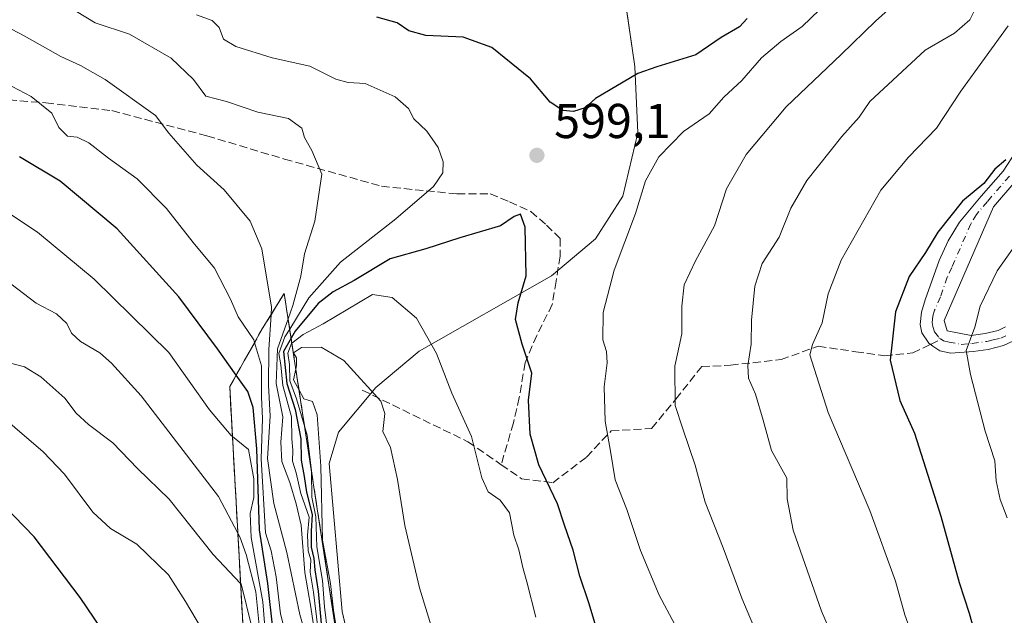
# Model space of a CAD drawing. Units: metres. Extents: x 576774 to 580213, y 4726545 to 4728897.
# Drawn here: x 577025 to 577226, y 4728391 to 4728513 of the extents above; entities that cross this region are included whole.
import ezdxf

# ---------------------------------------------------------------- set-up
doc = ezdxf.new("R2010")
doc.units = ezdxf.units.M
doc.header["$MEASUREMENT"] = 0
doc.linetypes.add('DGN Style 3', pattern=[2.307223458686699, 1.648016756204785, -0.6592067024819142])
doc.linetypes.add('DGN Style 4', pattern=[2.6384748266838614, 1.318413404963828, -0.6592067024819142, 0.001648016756204785, -0.6592067024819142])
for name, color, linetype, lineweight in [('Camino Cxs', 7, 'Continuous', 0), ('Camino eje', 30, 'DGN Style 4', 13), ('Curva de nivel maestra', 30, 'Continuous', 30), ('Curva de nivel normal', 30, 'Continuous', 0), ('Entidad de ámbito territorial', 7, 'Continuous', 0), ('Entidad de ámbito territorial CxS', 92, 'Continuous', 0), ('Escarpado Cxs', 30, 'Continuous', 13), ('Escarpado superficial', 30, 'DGN Style 3', 0), ('Huerta CxS', 92, 'Continuous', 0), ('Instalación recreativa', 7, 'Continuous', 0), ('Municipio', 91, 'Continuous', 13), ('Municipio CxS', 4, 'Continuous', 0), ('Punto de cota en terreno', 7, 'Continuous', 0), ('Rótulo de punto de cota en terreno', 7, 'Continuous', 0), ('Senda', 7, 'DGN Style 3', 0), ('Senda no paivmentada conexión', 7, 'DGN Style 3', 0)]:
    doc.layers.add(name, color=color, linetype=linetype, lineweight=lineweight)
doc.styles.add('Style-Arial', font='txt')

# ---------------------------------------------------------------- blocks, each defined once
blk = doc.blocks.new('5PATER')
at = {"layer": 'Huerta CxS', "linetype": 'Continuous', "lineweight": 0}
h = blk.add_hatch(color=51, dxfattribs=at)
edge = h.paths.add_edge_path()
edge.add_ellipse((0, 0), major_axis=(-0.1095731443231308, -0.1110710700762829), ratio=0.9994222409660322, start_angle=0, end_angle=360)

msp = doc.modelspace()

# ---------------------------------------------------------------- linework, layer by layer
at = {"layer": 'Camino Cxs', "color": 7, "linetype": 'Continuous', "lineweight": 0}
for points in [[(577228.2001, 4728447.620100001, 571.5963999999949), (577226.1501000002, 4728446.6601, 572.3797999999952), (577223.0301000001, 4728445.890100001, 573.1906000000017), (577219.9101, 4728445.4801, 572.9771999999939), (577215.3701, 4728445.090100001, 573.1208999999944), (577213.1001000004, 4728445.620100001, 573.4017000000022), (577211.7001, 4728446.5701, 573.6491999999998), (577210.8501000004, 4728447.140100001, 574.0121999999974), (577209.4200999998, 4728449.270099999, 576.0184000000008), (577209.0900999998, 4728450.960100001, 577.3421999999991), (577209.3901000004, 4728453.520099999, 578.6716000000015), (577210.1201, 4728456.0101, 579.4663), (577212.9600999998, 4728464.100099999, 580.9272999999957), (577214.8101000004, 4728468.090100001, 579.5792999999976), (577217.1300999997, 4728471.940099999, 578.869000000006), (577221.5900999998, 4728477.2501, 578.8858000000037), (577226.0500999996, 4728482.370100001, 578.5736000000034), (577228.7600999996, 4728486.4901, 578.8521000000037)], [(577228.2001, 4728447.620100001, 571.5963999999949), (577226.1501000002, 4728446.6601, 572.3797999999952), (577223.0301000001, 4728445.890100001, 573.1906000000017), (577219.9101, 4728445.4801, 572.9771999999939), (577215.3701, 4728445.090100001, 573.1208999999944), (577213.1001000004, 4728445.620100001, 573.4017000000022), (577211.7001, 4728446.5701, 573.6491999999998), (577210.8501000004, 4728447.140100001, 574.0121999999974), (577209.4200999998, 4728449.270099999, 576.0184000000008), (577209.0900999998, 4728450.960100001, 577.3421999999991), (577209.3901000004, 4728453.520099999, 578.6716000000015), (577210.1201, 4728456.0101, 579.4663), (577212.9600999998, 4728464.100099999, 580.9272999999957), (577214.8101000004, 4728468.090100001, 579.5792999999976), (577217.1300999997, 4728471.940099999, 578.869000000006), (577221.5900999998, 4728477.2501, 578.8858000000037), (577226.0500999996, 4728482.370100001, 578.5736000000034), (577228.7600999996, 4728486.4901, 578.8521000000037)], [(577228.6901000004, 4728480.370100001, 577.0050000000047), (577224.1001000004, 4728475.100099999, 576.4519), (577213.9901000002, 4728451.8201, 576.2311999999947), (577214.6201, 4728449.700099999, 574.6579999999958), (577219.5500999996, 4728448.7601, 574.3294000000024), (577222.4200999998, 4728449.140100001, 574.968599999993), (577225.0401, 4728449.780099999, 574.2793999999994), (577226.5800999999, 4728450.5101, 574.0332000000053)], [(577228.6901000004, 4728480.370100001, 577.0050000000047), (577224.1001000004, 4728475.100099999, 576.4519), (577213.9901000002, 4728451.8201, 576.2311999999947), (577214.6201, 4728449.700099999, 574.6579999999958), (577219.5500999996, 4728448.7601, 574.3294000000024), (577222.4200999998, 4728449.140100001, 574.968599999993), (577225.0401, 4728449.780099999, 574.2793999999994), (577226.5800999999, 4728450.5101, 574.0332000000053)]]:
    msp.add_polyline3d(points, dxfattribs=at)
at = {"layer": 'Camino eje', "color": 30, "linetype": 'DGN Style 4', "lineweight": 13}
for points in [[(577227.3701, 4728481.370100001, 577.6630000000005), (577222.8450999996, 4728476.175100001, 577.3025999999954), (577220.6151000002, 4728473.520099999, 577.152700000006), (577219.4550999999, 4728471.595100001, 577.2106000000058), (577215.5784999998, 4728462.668500001, 578.5190000000002), (577214.6535, 4728460.6735, 578.8781000000017), (577213.2335000001, 4728456.628500001, 578.429999999993), (577212.0551000005, 4728453.915100001, 577.5145000000048), (577211.6901000004, 4728452.670100001, 577.0684000000037), (577211.5401, 4728451.390100001, 576.2733000000007), (577211.7050999999, 4728450.545100001, 575.5785999999935), (577212.0201000003, 4728449.485099999, 574.6368999999977), (577212.9474999999, 4728448.2775, 573.4921000000032), (577213.4039000003, 4728447.968900001, 573.2774000000063)], [(577213.4039000003, 4728447.968900001, 573.2774000000063), (577213.8601000002, 4728447.6601, 573.0561000000016), (577214.9951, 4728447.395099999, 572.9651000000014), (577217.4600999998, 4728446.925100001, 572.936799999996), (577219.7301000003, 4728447.120100001, 573.293399999995), (577222.7251000004, 4728447.515100001, 573.7495999999956), (577224.0351, 4728447.835100001, 573.4336999999941), (577225.5950999996, 4728448.220100001, 573.0372999999963), (577226.6201, 4728448.700099999, 572.902700000006)]]:
    msp.add_polyline3d(points, dxfattribs=at)
at = {"layer": 'Curva de nivel maestra', "color": 30, "linetype": 'Continuous', "lineweight": 30, "flags": 128}
for points, elevation in [([(577173.7000000002, 4728513.590100001), (577172.1500000004, 4728511.920100001), (577168.3600000005, 4728509.710100001), (577163.2199999997, 4728506.190099999), (577155.1900000004, 4728503.7401), (577151.3399999999, 4728502.360099999), (577142.6399999997, 4728497.220100001), (577140.54, 4728495.300100001), (577138.1399999997, 4728494.5701), (577135.9699999997, 4728494.7601), (577133.4199999999, 4728496.4901), (577129.4000000004, 4728501.290100001), (577121.4900000002, 4728507.700099999), (577115.5999999996, 4728509.770099999), (577107.9400000004, 4728510.140100001), (577104.4699999997, 4728511.0701), (577102.1299999999, 4728512.7401), (577097.9400000004, 4728513.880100001)], 600), ([(577076.7300000004, 4728388.200099999), (577075.6500000004, 4728397.970100001), (577073.9600000001, 4728408.9901), (577073.4000000004, 4728425.540100001), (577072.6100000005, 4728433.9801), (577071.5499999998, 4728437.2601), (577069.1634999998, 4728440.618899999), (577065.3399999999, 4728446.0001), (577057.4100000003, 4728456.6601), (577044.7800000003, 4728470.590100001), (577033.1399999997, 4728480.3201), (577024.8399999999, 4728485.290100001)], 575.0000000000001), ([(577226.6200000001, 4728484.690099999), (577224.3499999996, 4728482.780099999), (577222.1200000001, 4728479.870100001), (577217.79, 4728476.210100001), (577212.7300000004, 4728469.9101), (577210.1799999997, 4728465.700099999), (577206.8399999999, 4728460.8201), (577204.0599999996, 4728453.600099999), (577202.9800000004, 4728443.6601), (577204.9199999999, 4728435.450099999), (577207.9400000004, 4728428.7501), (577213.3499999996, 4728411.790100001), (577217.0999999996, 4728398.1601), (577219.0999999996, 4728391.920100001), (577220.1799999997, 4728387.9901), (577222.3200000003, 4728382.630100001), (577223.8499999996, 4728375.340100001), (577226.6399999997, 4728365.300100001)], 575.0000000000001), ([(577144.0199999996, 4728384.960100001), (577141.3200000003, 4728394.030099999), (577139.5, 4728399.450099999), (577138.0999999996, 4728404.770099999), (577136.3099999996, 4728409.920100001), (577134.9000000004, 4728414.290100001), (577131.0700000003, 4728422.290100001), (577129.3099999996, 4728428.520099999), (577128.9900000002, 4728435.520099999), (577129.6399999997, 4728441.0001), (577127.6799999997, 4728446.9801), (577126.3399999999, 4728452.030099999), (577126.8200000003, 4728455.4001), (577128.4800000004, 4728460.970100001), (577128.2699999996, 4728470.9001), (577127.2999999998, 4728473.5801), (577126.0300000003, 4728473.100099999), (577123.25, 4728471.210100001), (577114.9299999997, 4728468.720100001), (577107.9699999997, 4728466.4801), (577100.6399999997, 4728464.420100001), (577093.3099999996, 4728459.960100001), (577088.9699999997, 4728457.6801), (577085.9600000001, 4728455.2601), (577081.2000000002, 4728449.620100001), (577080.3923000004, 4728448.186100001), (577078.8399999999, 4728445.4301), (577079.5099999999, 4728438.890100001), (577081.2000000002, 4728433.590100001), (577082.3899999997, 4728427.600099999), (577082.4400000004, 4728423.2401), (577083.0999999996, 4728419.9001), (577083.5199999996, 4728416.6601), (577084.7300000004, 4728412.120100001), (577084.4699999997, 4728408.6601), (577084.4900000002, 4728405.390100001), (577085.0800000001, 4728403.110099999), (577085.2199999997, 4728400.780099999), (577085.9500000002, 4728396.440099999), (577086.5300000003, 4728389.780099999)], 600), ([(577044.3899999997, 4728384.520099999), (577037.2699999996, 4728395.130100001), (577027.8200000003, 4728407.530099999), (577021.6799999997, 4728413.870100001)], 550)]:
    msp.add_lwpolyline(points, dxfattribs=dict(at, elevation=elevation))
at = {"layer": 'Curva de nivel normal', "color": 30, "linetype": 'Continuous', "lineweight": 0, "flags": 128}
for points, elevation in [([(577208.9400000004, 4728521.170100001), (577199.9600000001, 4728513.0701), (577192.9600000001, 4728506.220100001), (577181.6699999999, 4728495.530099999), (577173.5300000003, 4728485.770099999), (577169.4699999997, 4728478.770099999), (577167.0099999999, 4728471.1601), (577163.0999999996, 4728464.0001), (577160.7999999998, 4728459.0801), (577160.3499999996, 4728454.7401), (577160.3499999996, 4728449.100099999), (577158.9299999997, 4728442.450099999), (577158.9400000004, 4728434.4301), (577160.5099999999, 4728429.6601), (577163.04, 4728422.190099999), (577165.1100000005, 4728414.610099999), (577168.7800000003, 4728405.2601), (577172.6200000001, 4728395.0001), (577179.0300000003, 4728379.7401)], 590), ([(577085.3300000001, 4728387.1801), (577084.4500000002, 4728393.130100001), (577083.1799999997, 4728400.210100001), (577082.4800000004, 4728409.950099999), (577081.4000000004, 4728414.300100001), (577080.1399999997, 4728418.6801), (577078.5300000003, 4728422.970100001), (577078.3300000001, 4728426.880100001), (577078.7100000001, 4728432.120100001), (577077.3300000001, 4728438.920100001), (577077.6200000001, 4728446.030099999), (577079.7882000003, 4728452.135299999), (577080.7699999996, 4728454.9001), (577082.4199999999, 4728460.880100001), (577083.1200000001, 4728465.4801), (577085.2199999997, 4728472.110099999), (577086.6900000004, 4728481.720100001), (577084.6500000004, 4728486.610099999), (577083.1699999999, 4728489.2301), (577082.6200000001, 4728491.200099999), (577079.8600000005, 4728493.1601), (577073.6200000001, 4728494.470100001), (577067.1799999997, 4728496.630100001), (577062.9199999999, 4728497.700099999), (577060.4000000004, 4728501.140100001), (577055.8799999999, 4728505.470100001), (577047.3200000003, 4728510.380100001), (577040.3200000003, 4728512.7601), (577032.3200000003, 4728517.610099999)], 590), ([(577158.8799999999, 4728389.600099999), (577155.6799999997, 4728395.5801), (577151.8899999997, 4728404.7501), (577149.0499999998, 4728413.100099999), (577146.7000000002, 4728419.190099999), (577145.7599999999, 4728425.0701), (577144.6399999997, 4728431.2301), (577144.4299999997, 4728438.2401), (577145.0300000003, 4728443.1601), (577144.9000000004, 4728445.470100001), (577144.1699999999, 4728447.840100001), (577144.25, 4728453.4301), (577146.4800000004, 4728462.100099999), (577150.8600000005, 4728473.6801), (577152.8799999999, 4728480.4101), (577155.6200000001, 4728485.3301), (577160.7100000001, 4728490.520099999), (577165.9600000001, 4728494.130100001), (577168.9600000001, 4728497.4801), (577172.6299999999, 4728500.9301), (577176.6200000001, 4728505.540100001), (577180.5899999999, 4728508.9301), (577184.9500000002, 4728511.9901), (577190.2999999998, 4728517.090100001)], 595), ([(577221.4500000002, 4728517.7501), (577219.2599999999, 4728513.360099999), (577216.1200000001, 4728510.640100001), (577210.1399999997, 4728507.1501), (577198.8099999996, 4728496.6501), (577196.5999999996, 4728493.4001), (577193.0899999999, 4728489.4301), (577185.8899999997, 4728480.460100001), (577182.6200000001, 4728474.800100001), (577180.2199999997, 4728468.880100001), (577176.7800000003, 4728463.4801), (577175.2699999996, 4728458.860099999), (577174.5899999999, 4728451.870100001), (577174.54, 4728446.9301), (577173.8300000001, 4728442.600099999), (577173.9900000002, 4728440.0001), (577175.3799999999, 4728436.700099999), (577176.9600000001, 4728431.4101), (577178.6699999999, 4728425.210100001), (577181.8099999996, 4728419.550100001), (577181.8899999997, 4728415.3301), (577183.1299999999, 4728408.9001), (577188.9400000004, 4728392.3101), (577192.2999999998, 4728384.470100001)], 585), ([(577085.4199999999, 4728380.360099999), (577082.1500000004, 4728391.6601), (577079.54, 4728404.3101), (577076.8799999999, 4728414.3201), (577075.5499999998, 4728423.550100001), (577076.1100000005, 4728432.2401), (577075.7800000003, 4728438.5701), (577075.8499999996, 4728445.9001), (577076.2868999997, 4728452.989900001), (577076.3799999999, 4728454.5001), (577074.4000000004, 4728466.440099999), (577072.0099999999, 4728472.140100001), (577066.6699999999, 4728478.5601), (577061.1299999999, 4728483.630100001), (577055.3600000005, 4728490.140100001), (577052.6299999999, 4728493.7501), (577042.3799999999, 4728501.100099999), (577037.3200000003, 4728504.0101), (577033.3200000003, 4728505.860099999), (577025.7699999996, 4728510.0801), (577020.6399999997, 4728512.720100001)], 585), ([(577061.0099999999, 4728514.390100001), (577064.2599999999, 4728513.210100001), (577065.6799999997, 4728511.800100001), (577066.5800000001, 4728509.360099999), (577069.0599999996, 4728507.860099999), (577076.5, 4728505.540100001), (577084.2199999997, 4728503.860099999), (577089.5199999996, 4728501.190099999), (577092.0700000003, 4728500.520099999), (577095.5199999996, 4728500.3101), (577101.6600000003, 4728497.5601), (577104.4400000004, 4728495.200099999), (577105.5199999996, 4728493.0601), (577108.1699999999, 4728490.550100001), (577110.5, 4728487.220100001), (577111.5199999996, 4728484.300100001), (577111.4400000004, 4728482.0601), (577109.5, 4728479.2301), (577101.8399999999, 4728472.590100001), (577090.5199999996, 4728463.770099999), (577084.04, 4728456.4301), (577080.1122000003, 4728450.017300001), (577079.1399999997, 4728448.4301), (577077.8899999997, 4728445.0801), (577078.3200000003, 4728442.700099999), (577078.6799999997, 4728438.4901), (577080.4600000001, 4728432.0601), (577080.54, 4728427.5701), (577080.7699999996, 4728425.300100001), (577080.7100000001, 4728423.030099999), (577081.4100000003, 4728420.640100001), (577082.3799999999, 4728416.370100001), (577084.0899999999, 4728411.5601), (577083.7599999999, 4728407.9001), (577083.8799999999, 4728404.670100001), (577084.4100000003, 4728402.850099999), (577084.2699999996, 4728400.3201), (577085.0099999999, 4728396.1801), (577085.8499999996, 4728388.920100001)], 595), ([(577207.2400000002, 4728387.9801), (577205.9400000004, 4728391.5801), (577204.0800000001, 4728398.470100001), (577198.7999999998, 4728412.920100001), (577190.29, 4728433.0001), (577186.5, 4728444.7501), (577187.04, 4728446.920100001), (577189.0499999998, 4728451.3201), (577190.2800000003, 4728457.280099999), (577192.9199999999, 4728464.140100001), (577201.04, 4728478.4801), (577206.7000000002, 4728485.2401), (577212.4500000002, 4728491.1601), (577217.4400000004, 4728498.7601), (577227.1299999999, 4728512.090100001)], 580), ([(577018.0999999996, 4728502.440099999), (577027.1900000004, 4728497.640100001), (577031.4600000001, 4728494.2501), (577032.8499999996, 4728491.290100001), (577034.6500000004, 4728489.5101), (577036.6500000004, 4728489.3301), (577038.9900000002, 4728488.170100001), (577043.04, 4728485.030099999), (577048.8899999997, 4728480.770099999), (577054.8799999999, 4728474.7601), (577060.3399999999, 4728467.7501), (577064.7199999997, 4728462.5101), (577068.0300000003, 4728456.1501), (577069.5599999996, 4728452.540100001), (577072.75, 4728447.840100001), (577072.9177999999, 4728447.2819), (577074.3399999999, 4728442.550100001), (577074.3399999999, 4728436.100099999), (577074.5300000003, 4728431.770099999), (577074.29, 4728423.4801), (577075.1900000004, 4728408.380100001), (577076.2999999998, 4728404.640100001), (577077.3600000005, 4728399.3301), (577078.2000000002, 4728391.780099999), (577079.6799999997, 4728386.2601)], 580), ([(577076.0199999996, 4728376.1601), (577074.5999999996, 4728394.2301), (577072.2599999999, 4728407.360099999), (577072.04, 4728412.3301), (577072.7699999996, 4728415.5801), (577072.7800000003, 4728419.390100001), (577071.7100000001, 4728425.380100001), (577068.3996000001, 4728428.0954), (577068.1500000004, 4728428.300100001), (577063.7000000002, 4728433.4901), (577055.4000000004, 4728445.2601), (577040.1100000005, 4728460.270099999), (577028.4800000004, 4728469.890100001), (577014.8600000005, 4728478.860099999)], 570), ([(577229.9900000002, 4728469.210100001), (577224.8799999999, 4728461.9901), (577221.3799999999, 4728454.710100001), (577220.2599999999, 4728450.440099999), (577218.4800000004, 4728445.6801), (577219.3600000005, 4728440.770099999), (577222.3799999999, 4728429.130100001), (577224.3799999999, 4728423.090100001), (577224.6600000003, 4728419.0101), (577225.4500000002, 4728415.1601), (577226.9000000004, 4728411.420100001)], 570), ([(577074.1699999999, 4728386.720100001), (577073.2000000002, 4728396.280099999), (577071.2000000002, 4728403.9101), (577069.9000000004, 4728407.540100001), (577069.4989, 4728408.295700001), (577065.5199999996, 4728415.790100001), (577049.7199999997, 4728436.380100001), (577043.6399999997, 4728443.0601), (577041.25, 4728445.200099999), (577037.2999999998, 4728447.4901), (577035.4400000004, 4728449.210100001), (577034.5099999999, 4728451.1801), (577032.4000000004, 4728453.1801), (577028.2400000002, 4728455.350099999), (577023.0599999996, 4728459.280099999)], 565), ([(577097.0700000003, 4728457.100099999), (577086.9600000001, 4728451.1501), (577082.8600000005, 4728448.940099999), (577080.5493999999, 4728447.159), (577080.4600000001, 4728447.090100001), (577079.7000000002, 4728445.100099999), (577080.0999999996, 4728442.770099999), (577080.1399999997, 4728439.4301), (577081.5, 4728435.770099999), (577083.1840000004, 4728429.977399999), (577083.6600000003, 4728428.340100001), (577084.5549, 4728421.038000001), (577084.5999999996, 4728420.670100001), (577084.6399999997, 4728415.640100001), (577085.4600000001, 4728411.6501), (577085.6399999997, 4728405.450099999), (577086.7999999998, 4728398.5701), (577087.2000000002, 4728393.200099999), (577088.4500000002, 4728383.110099999)], 605.0000000000001), ([(577130.5, 4728391.120100001), (577128.6500000004, 4728398.340100001), (577127.8700000001, 4728401.0101), (577126.9600000001, 4728404.890100001), (577125.9699999997, 4728407.840100001), (577125.0899999999, 4728412.440099999), (577123.1900000004, 4728415.0601), (577120.7400000002, 4728416.7601), (577119.4400000004, 4728419.5801), (577117.29, 4728428.040100001), (577113.29, 4728436.960100001), (577110.1200000001, 4728445.0701), (577106.0800000001, 4728452.3101), (577101.0599999996, 4728456.520099999), (577097.0700000003, 4728457.100099999)], 605.0000000000001), ([(577086.5300000003, 4728446.340100001), (577082.5199999996, 4728446.2601), (577080.8899999997, 4728445.170100001), (577081.5, 4728444.140100001), (577081.5199999996, 4728442.610099999), (577081.3585999999, 4728441.869999999), (577080.8700000001, 4728439.630100001), (577082.0198999997, 4728437.547300001), (577082.9900000002, 4728435.790100001), (577084.7599999999, 4728435.220100001), (577085.7199999997, 4728432.520099999), (577086.4500000002, 4728421.970100001), (577086.8200000003, 4728406.840100001), (577088.4900000002, 4728398.0101), (577089.0700000003, 4728392.530099999), (577090.4100000003, 4728383.880100001)], 610), ([(577112.1299999999, 4728379.2601), (577106.6399999997, 4728397.110099999), (577103.6799999997, 4728409.8201), (577102.1799999997, 4728419.2501), (577100.7100000001, 4728425.780099999), (577099.1799999997, 4728429.110099999), (577099.5700000003, 4728432.7501), (577098.7699999996, 4728435.3201), (577091.1799999997, 4728443.640100001), (577086.5300000003, 4728446.340100001)], 610), ([(577022.9600000001, 4728443.0801), (577025.8499999996, 4728442.300100001), (577029.1699999999, 4728440.290100001), (577034.0999999996, 4728435.880100001), (577036.4100000003, 4728432.860099999), (577038.9600000001, 4728430.5001), (577043.9400000004, 4728426.7501), (577048.9800000004, 4728421.530099999), (577055.4199999999, 4728415.210100001), (577064.4299999997, 4728403.890100001), (577070.0668000003, 4728397.967499999), (577070.1500000004, 4728397.880100001), (577072.4299999997, 4728388.770099999)], 560), ([(577018.0300000003, 4728434.890100001), (577029.6699999999, 4728424.9301), (577034.0300000003, 4728420.340100001), (577039.8200000003, 4728412.610099999), (577043.4699999997, 4728409.2601), (577048.8300000001, 4728406.0101), (577055.3099999996, 4728399.7401), (577058.7800000003, 4728394.3201), (577063.1399999997, 4728386.960100001)], 555)]:
    msp.add_lwpolyline(points, dxfattribs=dict(at, elevation=elevation))
at = {"layer": 'Entidad de ámbito territorial', "color": 7, "linetype": 'Continuous', "lineweight": 0, "flags": 128}
msp.add_lwpolyline([(576936.6180262069, 4728859.811772032), (576930.6990000015, 4728812.039000003), (577127.7960000013, 4728562.712999998), (577131.4790000012, 4728558.054000001), (577142.6310000002, 4728543.947000001), (577147.0880000007, 4728528.781999999), (577150.6990000014, 4728503.821000002), (577151.3170000009, 4728490.241000001), (577148.2390000006, 4728477.231000002), (577142.6720000014, 4728468.495), (577133.6530000012, 4728460.967999998), (577106.6000000001, 4728445.502), (577097.7060000012, 4728438.104000002), (577090.1129999998, 4728428.951), (577088.191, 4728422.566000001), (577090.8780000003, 4728392.255000004), (577100.2280000001, 4728351.517999998), (577111.952000001, 4728320.477000002), (577126.3360000016, 4728289.864), (577146.2240000005, 4728264.302000001), (577170.3499999997, 4728243.514000001), (577186.3190000014, 4728231.348), (577202.1140000012, 4728214.605000001)], dxfattribs=at)
msp.add_lwpolyline([(576936.6180262069, 4728859.811772032), (576930.6990000015, 4728812.039000003), (577127.7960000013, 4728562.712999998), (577131.4790000012, 4728558.054000001), (577142.6310000002, 4728543.947000001), (577147.0880000007, 4728528.781999999), (577150.6990000014, 4728503.821000002), (577151.3170000009, 4728490.241000001), (577148.2390000006, 4728477.231000002), (577142.6720000014, 4728468.495), (577133.6530000012, 4728460.967999998), (577106.6000000001, 4728445.502), (577097.7060000012, 4728438.104000002), (577090.1129999998, 4728428.951), (577088.191, 4728422.566000001), (577090.8780000003, 4728392.255000004), (577100.2280000001, 4728351.517999998), (577111.952000001, 4728320.477000002), (577126.3360000016, 4728289.864), (577146.2240000005, 4728264.302000001), (577170.3499999997, 4728243.514000001), (577186.3190000014, 4728231.348), (577202.1140000012, 4728214.605000001)], dxfattribs=at)
at = {"layer": 'Entidad de ámbito territorial CxS', "color": 92, "linetype": 'Continuous', "lineweight": 0, "flags": 128}
for points in [[(577202.1140000006, 4728214.605), (577186.3190000008, 4728231.347999999), (577170.3499999992, 4728243.514000001), (577146.2239999999, 4728264.302), (577126.336000001, 4728289.863999999), (577111.9520000004, 4728320.477000001), (577100.2279999995, 4728351.517999999), (577090.8779999998, 4728392.255000002), (577088.1909999994, 4728422.566000001), (577090.1129999993, 4728428.950999999), (577097.7060000007, 4728438.104000002), (577106.5999999995, 4728445.501999999), (577133.6530000005, 4728460.967999999), (577142.6720000008, 4728468.494999999), (577148.239, 4728477.231000002), (577151.3170000003, 4728490.241000001), (577150.699000001, 4728503.821000001), (577147.0880000001, 4728528.782000001), (577142.6309999995, 4728543.947000001), (577131.4790000005, 4728558.054), (577127.7960000007, 4728562.712999999), (576930.699000001, 4728812.039000002), (576936.6180262062, 4728859.811772031), (579363.3934291806, 4728887.314008069)], [(577147.0880000001, 4728528.782000001), (577150.699000001, 4728503.821000001), (577151.3170000003, 4728490.241000001), (577148.239, 4728477.231000002), (577142.6720000008, 4728468.494999999), (577133.6530000005, 4728460.967999999), (577106.5999999995, 4728445.501999999), (577097.7060000007, 4728438.104000002), (577090.1129999993, 4728428.950999999), (577088.1909999994, 4728422.566000001), (577090.8779999998, 4728392.255000002), (577100.2279999995, 4728351.517999999), (577111.9520000004, 4728320.477000001), (577126.336000001, 4728289.863999999), (577146.2239999999, 4728264.302), (577170.3499999992, 4728243.514000001), (577186.3190000008, 4728231.347999999), (577202.1140000006, 4728214.605)]]:
    msp.add_lwpolyline(points, dxfattribs=at)
at = {"layer": 'Escarpado Cxs', "color": 30, "linetype": 'Continuous', "lineweight": 13}
msp.add_polyline3d([(577070.4500000002, 4728391.0001, 566.4333000000044), (577070.3633000003, 4728392.5734, 566.3497000000061), (577070.2767000003, 4728394.1468, 566.7900999999983), (577070.1900000004, 4728395.720100001, 567.2168999999994), (577070.1032999996, 4728397.296800001, 567.6312999999936), (577070.0166999997, 4728398.873400001, 568.0069999999978), (577069.9299999997, 4728400.450099999, 568.3720999999932), (577069.8432999998, 4728402.026799999, 568.7307000000001), (577069.7566999998, 4728403.603399999, 569.25), (577069.6699999999, 4728405.1801, 569.8331999999937), (577069.5833000002, 4728406.756800001, 570.4084000000003), (577069.4967, 4728408.3334, 570.9746000000014), (577069.4100000003, 4728409.9101, 571.546199999997), (577069.3233000003, 4728411.4868, 572.1281000000017), (577069.2367000004, 4728413.0634, 572.6603999999934), (577069.1500000004, 4728414.640100001, 573.0895000000019), (577069.0599999996, 4728416.213400001, 573.517399999997), (577068.9699999997, 4728417.786800001, 573.9425999999949), (577068.8799999999, 4728419.360099999, 574.3429999999935), (577068.7933, 4728420.936799999, 574.7419999999984), (577068.7067, 4728422.5134, 575.1377000000066), (577068.6200000001, 4728424.090100001, 575.7102000000014), (577068.5333000004, 4728425.6668, 576.3003999999928), (577068.4467000002, 4728427.2434, 576.9082000000053), (577068.3600000005, 4728428.8201, 577.156099999993), (577068.2732999995, 4728430.3968, 577.3387999999978), (577068.1867000004, 4728431.973400001, 577.528999999995), (577068.0999999996, 4728433.550100001, 577.5139000000054), (577068.0132999998, 4728435.123400001, 577.3717999999935), (577067.9266999997, 4728436.696799999, 577.2038999999932), (577067.8399999999, 4728438.270099999, 577.463699999993), (577068.5800000001, 4728439.5834, 578.7161999999954), (577069.3200000003, 4728440.8968, 579.931500000006), (577070.0599999996, 4728442.210100001, 581.1094000000012), (577070.7999999998, 4728443.523399999, 581.9962999999989), (577071.54, 4728444.836800001, 582.8369999999995), (577072.2800000003, 4728446.1501, 583.7111000000004), (577073.0199999996, 4728447.463400001, 584.9612999999954), (577073.7599999999, 4728448.776799999, 586.1469999999972), (577074.5, 4728450.090100001, 586.9992000000057), (577075.3959999997, 4728451.5441, 587.6058000000048), (577076.2920000004, 4728452.9981, 588.0691999999982), (577077.1880000001, 4728454.452099999, 589.097099999999), (577078.0839999998, 4728455.906099999, 590.4977000000072), (577078.9800000004, 4728457.360099999, 591.7111000000004), (577079.2333000004, 4728455.723400001, 591.8206000000064), (577079.4867000004, 4728454.086800001, 592.0550999999978), (577079.7400000002, 4728452.450099999, 592.4683999999979), (577079.9900000002, 4728450.8168, 594.7550000000047), (577080.2400000002, 4728449.1834, 597.2272999999988), (577080.4900000002, 4728447.550100001, 599.8849999999948), (577080.7400000002, 4728445.9168, 602.9060000000027), (577080.9900000002, 4728444.283399999, 605.9263000000064), (577081.2400000002, 4728442.6501, 608.9370000000055), (577081.4900000002, 4728441.0134, 609.2307000000001), (577081.7400000002, 4728439.376800001, 609.3466000000044), (577081.9900000002, 4728437.7401, 609.563599999994), (577082.2400000002, 4728436.106799999, 608.6490000000049), (577082.4900000002, 4728434.473400001, 607.5399999999936), (577082.7400000002, 4728432.840100001, 605.9174999999959), (577082.9933000002, 4728431.206800001, 605.3782999999967), (577083.2467, 4728429.5734, 605.1836999999941), (577083.5, 4728427.940099999, 605.0755999999965), (577083.75, 4728426.303400001, 605.062300000005), (577084, 4728424.6668, 605.1015000000043), (577084.25, 4728423.030099999, 605.1812000000064), (577084.5, 4728421.3968, 605.2339999999967), (577084.75, 4728419.7634, 605.3380999999936), (577085, 4728418.130100001, 605.5350000000036), (577085.25, 4728416.4968, 605.9100000000036), (577085.5, 4728414.863399999, 606.4075000000012), (577085.75, 4728413.2301, 606.9685000000027), (577086.0033, 4728411.593400001, 607.5099999999948), (577086.2566999998, 4728409.956800001, 608.0528999999951), (577086.5099999999, 4728408.3201, 608.6742999999988), (577086.7599999999, 4728406.686799999, 609.170299999998), (577087.0099999999, 4728405.053400001, 609.4842999999964), (577087.2599999999, 4728403.420100001, 609.7890999999945), (577087.5099999999, 4728401.786800001, 609.9190999999992), (577087.7599999999, 4728400.1534, 609.3049000000028), (577088.0099999999, 4728398.520099999, 608.7520999999979), (577088.2599999999, 4728396.883400001, 608.3885000000009), (577088.5099999999, 4728395.2468, 608.3034999999945), (577088.7599999999, 4728393.610099999, 608.2844000000041), (577089.0099999999, 4728391.9768, 608.3150000000023), (577089.2599999999, 4728390.343400001, 608.3690999999963)], dxfattribs=at)
at = {"layer": 'Escarpado superficial', "color": 30, "linetype": 'DGN Style 3', "lineweight": 0}
for points in [[(577078.9800000004, 4728457.360099999, 586.1965999999958), (577076.2868999997, 4728452.989900001, 583.5034000000014), (577074.5, 4728450.090100001, 581.9657000000007), (577072.9177999999, 4728447.2819, 579.7899000000034), (577069.1634999998, 4728440.618899999, 574.9977999999974), (577067.8399999999, 4728438.270099999, 573.4133000000002), (577068.3996000001, 4728428.0954, 570.4658000000054), (577068.8799999999, 4728419.360099999, 567.4703000000009), (577069.1500000004, 4728414.640100001, 566.1677999999956), (577069.4989, 4728408.295700001, 565.3145999999979), (577070.0668000003, 4728397.967499999, 561.3957999999984), (577070.7100000001, 4728386.270099999, 557.2097999999969)], [(577089.5099999999, 4728388.710100001, 602.988200000007), (577086.5099999999, 4728408.3201, 599.8488000000071), (577085.75, 4728413.2301, 601.3438000000025), (577084.5549, 4728421.038000001, 599.9189000000042), (577084.25, 4728423.030099999, 599.4976000000024), (577083.5, 4728427.940099999, 598.1254999999946), (577083.1840000004, 4728429.977399999, 598.0979999999981), (577082.7400000002, 4728432.840100001, 598.648000000001), (577082.0198999997, 4728437.547300001, 604.9853000000003), (577081.3585999999, 4728441.869999999, 602.8159000000014), (577080.5493999999, 4728447.159, 593.1907999999967), (577080.3923000004, 4728448.186100001, 591.7725000000064), (577080.1122000003, 4728450.017300001, 589.7344000000012), (577079.7882000003, 4728452.135299999, 587.6713000000018), (577079.7400000002, 4728452.450099999, 587.391499999998), (577078.9800000004, 4728457.360099999, 586.1965999999958)]]:
    msp.add_polyline3d(points, dxfattribs=at)
at = {"layer": 'Instalación recreativa', "color": 7, "linetype": 'Continuous', "lineweight": 0}
msp.add_polyline3d([(577070.7100000001, 4728386.27, 566.3701000000001), (577069.1500000004, 4728414.640000001, 573.0895000000019), (577068.8799999999, 4728419.359999999, 574.3429999999935), (577067.8399999999, 4728438.27, 577.4636000000028), (577074.5, 4728450.09, 586.9992000000057), (577078.9800000004, 4728457.359999999, 591.7111000000004), (577079.7400000002, 4728452.449999999, 592.4685000000027), (577082.7400000002, 4728432.84, 605.917300000001), (577083.5, 4728427.939999999, 605.0755999999965), (577084.25, 4728423.029999999, 605.1812000000064), (577085.75, 4728413.230000001, 606.9685000000027), (577086.5099999999, 4728408.32, 608.6742999999988), (577089.5099999999, 4728388.710000001, 608.4790000000066)], dxfattribs=at)
msp.add_polyline3d([(577070.7100000001, 4728386.27, 566.3701000000001), (577069.1500000004, 4728414.640000001, 573.0895000000019), (577068.8799999999, 4728419.359999999, 574.3429999999935), (577067.8399999999, 4728438.27, 577.4636000000028), (577074.5, 4728450.09, 586.9992000000057), (577078.9800000004, 4728457.359999999, 591.7111000000004), (577079.7400000002, 4728452.449999999, 592.4685000000027), (577082.7400000002, 4728432.84, 605.917300000001), (577083.5, 4728427.939999999, 605.0755999999965), (577084.25, 4728423.029999999, 605.1812000000064), (577085.75, 4728413.230000001, 606.9685000000027), (577086.5099999999, 4728408.32, 608.6742999999988), (577089.5099999999, 4728388.710000001, 608.4790000000066)], dxfattribs=at)
at = {"layer": 'Municipio', "color": 91, "linetype": 'Continuous', "lineweight": 13, "flags": 128}
msp.add_lwpolyline([(576936.6180262069, 4728859.811772032), (576930.6990000015, 4728812.039000003), (577127.7960000013, 4728562.712999998), (577131.4790000012, 4728558.054000001), (577142.6310000002, 4728543.947000001), (577147.0880000007, 4728528.781999999), (577150.6990000014, 4728503.821000002), (577151.3170000009, 4728490.241000001), (577148.2390000006, 4728477.231000002), (577142.6720000014, 4728468.495), (577133.6530000012, 4728460.967999998), (577106.6000000001, 4728445.502), (577097.7060000012, 4728438.104000002), (577090.1129999998, 4728428.951), (577088.191, 4728422.566000001), (577090.8780000003, 4728392.255000004), (577100.2280000001, 4728351.517999998), (577111.952000001, 4728320.477000002), (577126.3360000016, 4728289.864), (577146.2240000005, 4728264.302000001), (577170.3499999997, 4728243.514000001), (577186.3190000014, 4728231.348), (577202.1140000012, 4728214.605000001)], dxfattribs=at)
msp.add_lwpolyline([(576936.6180262069, 4728859.811772032), (576930.6990000015, 4728812.039000003), (577127.7960000013, 4728562.712999998), (577131.4790000012, 4728558.054000001), (577142.6310000002, 4728543.947000001), (577147.0880000007, 4728528.781999999), (577150.6990000014, 4728503.821000002), (577151.3170000009, 4728490.241000001), (577148.2390000006, 4728477.231000002), (577142.6720000014, 4728468.495), (577133.6530000012, 4728460.967999998), (577106.6000000001, 4728445.502), (577097.7060000012, 4728438.104000002), (577090.1129999998, 4728428.951), (577088.191, 4728422.566000001), (577090.8780000003, 4728392.255000004), (577100.2280000001, 4728351.517999998), (577111.952000001, 4728320.477000002), (577126.3360000016, 4728289.864), (577146.2240000005, 4728264.302000001), (577170.3499999997, 4728243.514000001), (577186.3190000014, 4728231.348), (577202.1140000012, 4728214.605000001)], dxfattribs=at)
at = {"layer": 'Municipio CxS', "color": 4, "linetype": 'Continuous', "lineweight": 0, "flags": 128}
for points in [[(577202.1140000006, 4728214.605), (577186.3190000008, 4728231.347999999), (577170.3499999992, 4728243.514000001), (577146.2239999999, 4728264.302), (577126.336000001, 4728289.863999999), (577111.9520000004, 4728320.477000001), (577100.2279999995, 4728351.517999999), (577090.8779999998, 4728392.255000002), (577088.1909999994, 4728422.566000001), (577090.1129999993, 4728428.950999999), (577097.7060000007, 4728438.104000002), (577106.5999999995, 4728445.501999999), (577133.6530000005, 4728460.967999999), (577142.6720000008, 4728468.494999999), (577148.239, 4728477.231000002), (577151.3170000003, 4728490.241000001), (577150.699000001, 4728503.821000001), (577147.0880000001, 4728528.782000001), (577142.6309999995, 4728543.947000001), (577131.4790000005, 4728558.054), (577127.7960000007, 4728562.712999999), (576930.699000001, 4728812.039000002), (576936.6180262062, 4728859.811772031), (579363.3934291806, 4728887.314008069)], [(577147.0880000001, 4728528.782000001), (577150.699000001, 4728503.821000001), (577151.3170000003, 4728490.241000001), (577148.239, 4728477.231000002), (577142.6720000008, 4728468.494999999), (577133.6530000005, 4728460.967999999), (577106.5999999995, 4728445.501999999), (577097.7060000007, 4728438.104000002), (577090.1129999993, 4728428.950999999), (577088.1909999994, 4728422.566000001), (577090.8779999998, 4728392.255000002), (577100.2279999995, 4728351.517999999), (577111.9520000004, 4728320.477000001), (577126.336000001, 4728289.863999999), (577146.2239999999, 4728264.302), (577170.3499999992, 4728243.514000001), (577186.3190000008, 4728231.347999999), (577202.1140000006, 4728214.605)]]:
    msp.add_lwpolyline(points, dxfattribs=at)
at = {"layer": 'Senda', "color": 7, "linetype": 'DGN Style 3', "lineweight": 0}
for points in [[(577020.3224999999, 4728497.142300001, 582.1680000000051), (577030.2445, 4728496.3485, 582.7970000000059), (577043.7383000003, 4728494.7611, 585.9285999999993), (577063.1851000004, 4728489.601700001, 589.3571999999986), (577079.0601000004, 4728484.8391, 593.9471999999951), (577098.9039000003, 4728479.2829, 600.0589999999938), (577114.3821, 4728477.6953, 602.4118000000017), (577121.1288999999, 4728477.6953, 602.5834000000032), (577125.0976999998, 4728476.107899999, 603.122000000003), (577129.4633, 4728474.123500001, 602.6765000000014), (577132.6382999998, 4728471.3453, 601.3657999999997), (577135.4165000003, 4728468.567299999, 600.610400000005), (577135.4165000003, 4728464.995300001, 600.0473999999958), (577134.6227000002, 4728459.835899999, 599.726999999999), (577133.8290999997, 4728455.0735, 599.8120000000055), (577130.6540999999, 4728448.7235, 600.6879000000044), (577128.2726999996, 4728443.167099999, 602.0295999999944), (577127.0821000002, 4728436.0233, 604.0595999999932), (577125.8914999999, 4728430.8641, 605.9259000000021), (577123.3762999997, 4728422.2963, 605.5295000000042)], [(577094.9501, 4728437.5601, 611.8031999999948), (577116.5500999996, 4728427.0001, 608.1609000000026), (577123.3762999997, 4728422.2963, 605.5295000000042), (577127.5500999996, 4728419.420100001, 604.9948000000004), (577133.9501, 4728418.600099999, 603.9867999999988), (577140.8601000002, 4728423.840100001, 600.1725000000006), (577145.8501000004, 4728429.210100001, 597.5077000000019), (577154.1401000004, 4728429.710100001, 594.4995999999956), (577159.1201, 4728435.710100001, 592.5092000000004), (577164.4001000002, 4728442.360099999, 591.303700000004), (577170.3000999996, 4728442.6501, 589.4532999999938), (577180.6401000004, 4728443.8201, 586.0700999999972), (577188.2401000002, 4728446.530099999, 584.0190000000002), (577195.9200999998, 4728445.420100001, 581.527700000006), (577201.8400999998, 4728444.5801, 579.1518999999971), (577207.5701000001, 4728445.1801, 576.0274999999965), (577211.1913999999, 4728446.9112, 573.859700000001)]]:
    msp.add_polyline3d(points, dxfattribs=at)
at = {"layer": 'Senda no paivmentada conexión', "color": 7, "linetype": 'DGN Style 3', "lineweight": 0, "extrusion": (0.2084320355216622, 0.09964228885526448, 0.9729478407602232), "elevation": 592020.9120679735, "flags": 128}
msp.add_lwpolyline([(4017078.74789308, -2490777.560066164), (4017078.74789308, -2490780.080573817)], dxfattribs=at)

# ---------------------------------------------------------------- block references
at = {"layer": 'Punto de cota en terreno', "color": 7, "linetype": 'Continuous', "lineweight": 0, "xscale": 10, "yscale": 10, "zscale": 10}
msp.add_blockref('5PATER', (577130.6900000004, 4728485.609999999, 599.1000000000058), dxfattribs=at)

# ---------------------------------------------------------------- texts
at = {"layer": 'Rótulo de punto de cota en terreno', "color": 7, "linetype": 'Continuous', "lineweight": 0, "style": 'Style-Arial'}
msp.add_text('599,1', height=7.000000000000002, dxfattribs=at).set_placement((577134.2177999998, 4728489.137800001))

doc.saveas('drawing.dxf')
